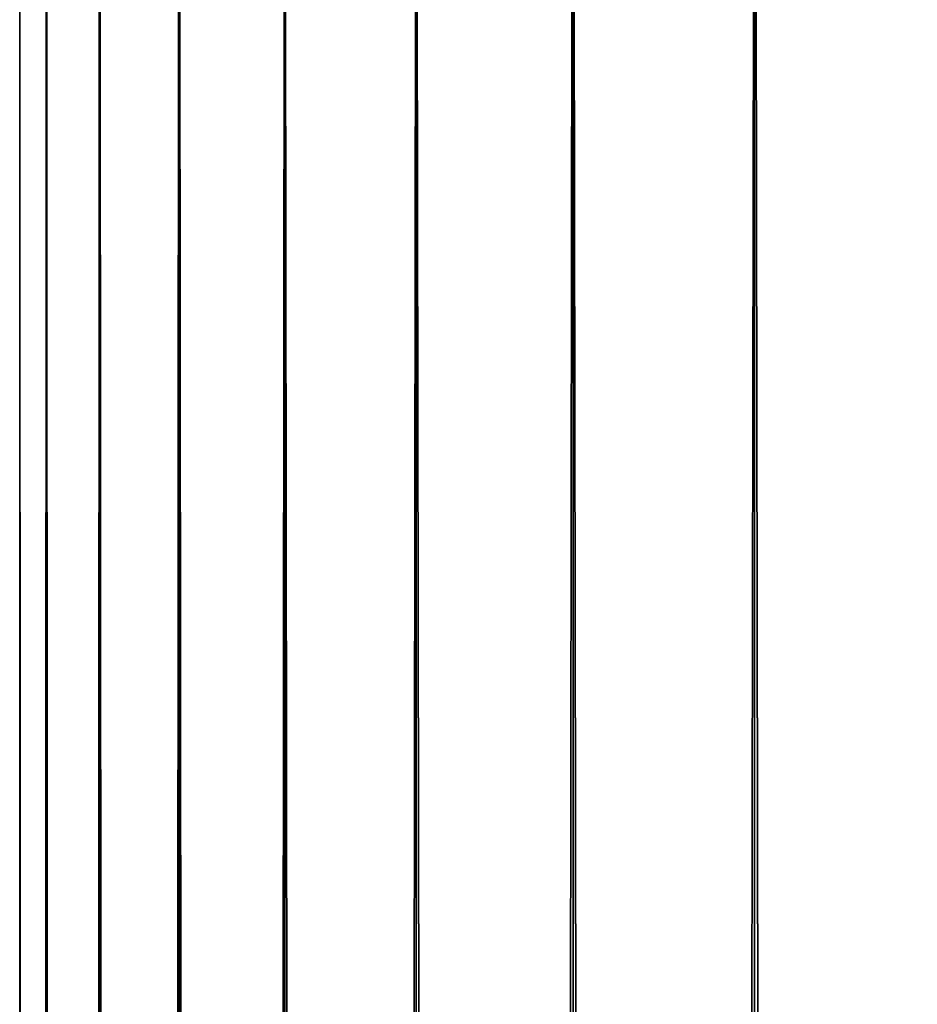
# Model space of a CAD drawing. Extents: x -95 to 68, y 53 to 1021.
# Drawn here: x -94 to -93, y 1018 to 1020 of the extents above; entities that cross this region are included whole.
import ezdxf

# ---------------------------------------------------------------- set-up
doc = ezdxf.new("R2010")
doc.units = 0
doc.header["$MEASUREMENT"] = 0

msp = doc.modelspace()

# ---------------------------------------------------------------- linework, layer by layer
for points in [[(-94.49511, 856.375732, 0.342673), (-94.455978, 856.375732, 1.0269), (-94.455978, 1020.94342, 1.0269)], [(-94.49511, 856.375732, 0.342673), (-94.455978, 1020.94342, 1.0269), (-94.49511, 1020.94342, 0.342673)], [(-94.49511, 856.375732, -0.342673), (-94.49511, 856.375732, 0.342673), (-94.49511, 1020.94342, 0.342673)], [(-94.49511, 856.375732, -0.342673), (-94.49511, 1020.94342, 0.342673), (-94.49511, 1020.94342, -0.342673)], [(-94.455978, 856.375732, -1.0269), (-94.49511, 856.375732, -0.342673), (-94.49511, 1020.94342, -0.342673)], [(-94.455978, 856.375732, -1.0269), (-94.49511, 1020.94342, -0.342673), (-94.455978, 1020.94342, -1.0269)], [(-94.455978, 856.375732, 1.0269), (-94.377861, 856.375732, 1.707778), (-94.377861, 1020.94342, 1.707778)], [(-94.455978, 856.375732, 1.0269), (-94.377861, 1020.94342, 1.707778), (-94.455978, 1020.94342, 1.0269)], [(-94.377861, 856.375732, -1.707778), (-94.455978, 856.375732, -1.0269), (-94.455978, 1020.94342, -1.0269)], [(-94.377861, 856.375732, -1.707778), (-94.455978, 1020.94342, -1.0269), (-94.377861, 1020.94342, -1.707778)], [(-94.377861, 856.375732, 1.707778), (-94.260994, 856.375732, 2.383085), (-94.260994, 1020.94342, 2.383085)], [(-94.377861, 856.375732, 1.707778), (-94.260994, 1020.94342, 2.383085), (-94.377861, 1020.94342, 1.707778)], [(-94.260994, 856.375732, -2.383085), (-94.377861, 856.375732, -1.707778), (-94.377861, 1020.94342, -1.707778)], [(-94.260994, 856.375732, -2.383085), (-94.377861, 1020.94342, -1.707778), (-94.260994, 1020.94342, -2.383085)], [(-94.260994, 856.375732, 2.383085), (-94.105759, 856.375732, 3.05062), (-94.105759, 1020.94342, 3.05062)], [(-94.260994, 856.375732, 2.383085), (-94.105759, 1020.94342, 3.05062), (-94.260994, 1020.94342, 2.383085)], [(-94.105759, 856.375732, -3.05062), (-94.260994, 856.375732, -2.383085), (-94.260994, 1020.94342, -2.383085)], [(-94.105759, 856.375732, -3.05062), (-94.260994, 1020.94342, -2.383085), (-94.105759, 1020.94342, -3.05062)], [(-94.105759, 856.375732, 3.05062), (-93.912682, 856.375732, 3.708204), (-93.912682, 1020.94342, 3.708204)], [(-94.105759, 856.375732, 3.05062), (-93.912682, 1020.94342, 3.708204), (-94.105759, 1020.94342, 3.05062)], [(-93.912682, 856.375732, -3.708204), (-94.105759, 856.375732, -3.05062), (-94.105759, 1020.94342, -3.05062)], [(-93.912682, 856.375732, -3.708204), (-94.105759, 1020.94342, -3.05062), (-93.912682, 1020.94342, -3.708204)], [(-93.912682, 856.375732, 3.708204), (-93.682365, 856.375732, 4.353693), (-93.682365, 1020.94342, 4.353693)], [(-93.912682, 856.375732, 3.708204), (-93.682365, 1020.94342, 4.353693), (-93.912682, 1020.94342, 3.708204)], [(-93.682365, 856.375732, -4.353693), (-93.912682, 856.375732, -3.708204), (-93.912682, 1020.94342, -3.708204)], [(-93.682365, 856.375732, -4.353693), (-93.912682, 1020.94342, -3.708204), (-93.682365, 1020.94342, -4.353693)], [(-93.682365, 856.375732, 4.353693), (-93.415581, 856.375732, 4.98498), (-93.415581, 1020.94342, 4.98498)], [(-93.682365, 856.375732, 4.353693), (-93.415581, 1020.94342, 4.98498), (-93.682365, 1020.94342, 4.353693)], [(-93.415581, 856.375732, -4.98498), (-93.682365, 856.375732, -4.353693), (-93.682365, 1020.94342, -4.353693)], [(-93.415581, 856.375732, -4.98498), (-93.682365, 1020.94342, -4.353693), (-93.415581, 1020.94342, -4.98498)], [(-93.415581, 856.375732, 4.98498), (-93.113197, 856.375732, 5.600008), (-93.113197, 1020.94342, 5.600008)], [(-93.415581, 856.375732, 4.98498), (-93.113197, 1020.94342, 5.600008), (-93.415581, 1020.94342, 4.98498)], [(-93.113197, 856.375732, -5.600008), (-93.415581, 856.375732, -4.98498), (-93.415581, 1020.94342, -4.98498)], [(-93.113197, 856.375732, -5.600008), (-93.415581, 1020.94342, -4.98498), (-93.113197, 1020.94342, -5.600008)]]:
    msp.add_3dface(points)

doc.saveas('drawing.dxf')
